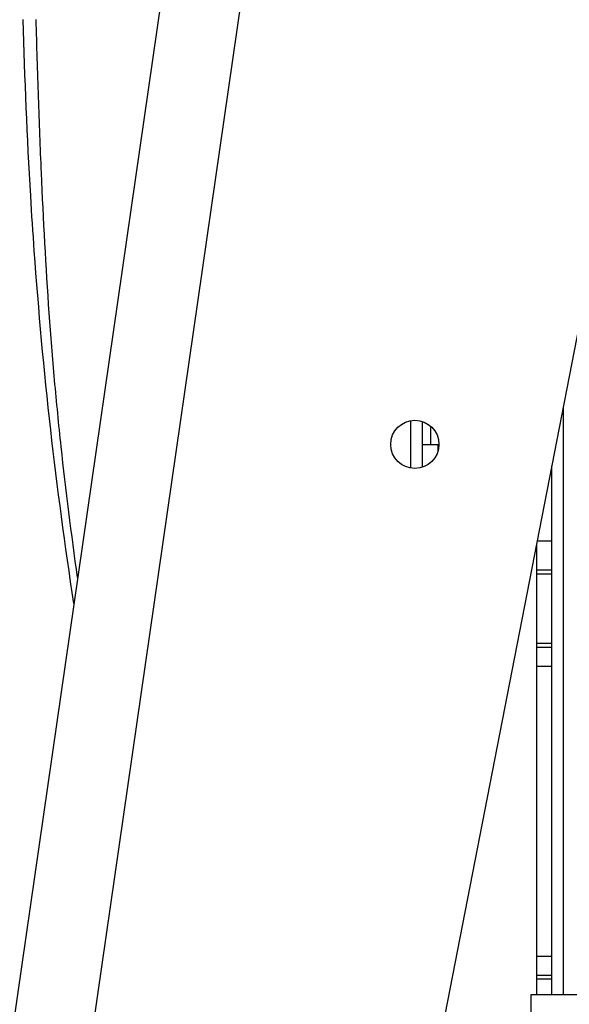
# Model space of a CAD drawing. Units: millimetres. Extents: x 78086 to 79979, y 6049 to 7339.
# Drawn here: x 78271 to 78299, y 6647 to 6698 of the extents above; entities that cross this region are included whole.
import ezdxf

# ---------------------------------------------------------------- set-up
doc = ezdxf.new("R2010")
doc.units = ezdxf.units.MM
doc.header["$LTSCALE"] = 16.335
doc.header["$PDMODE"] = 3
doc.header["$PDSIZE"] = 0.3125
doc.layers.get('0').update_dxf_attribs({"linetype": 'CONTINUOUS'})
doc.layers.get('Defpoints').update_dxf_attribs({"linetype": 'CONTINUOUS'})
doc.layers.add('尺寸线', color=3, linetype='CONTINUOUS', lineweight=13)
doc.styles.get("Standard").update_dxf_attribs({"font": 'txt', "width": 0.8})
doc.dimstyles.new('ISO-25', dxfattribs={"dimtxt": 12, "dimasz": 7, "dimexe": 1.25, "dimexo": 0.625, "dimtad": 1, "dimdsep": 46, "dimtxsty": 'Standard', "dimblk": 'CLOSEDBLANK', "dimcen": 2.5, "dimadec": 0, "dimazin": 0, "dimtfac": 1, "dimtmove": 0, "dimatfit": 3, "dimldrblk": 'CLOSEDBLANK', "dimfxl": 1, "dimarcsym": 0})

# ---------------------------------------------------------------- blocks, each defined once
blk = doc.blocks.new('_ClosedBlank')
at = {"color": 0, "linetype": 'ByBlock', "lineweight": -2}
for p, q in [((-1, 0.1667), (0, 0)), ((-1, 0.1667), (-1, -0.1667)), ((0, 0), (-1, -0.1667))]:
    blk.add_line(p, q, dxfattribs=at)
blk = doc.blocks.new('*D19')
at = {"layer": 'Defpoints', "color": 0, "transparency": 16777216}
for p in [(78292.478, 6623.408), (78292.478, 6618.809), (78374.478, 6618.809)]:
    blk.add_point(p, dxfattribs=at)
at = {"layer": '尺寸线', "color": 0, "lineweight": -2, "transparency": 16777216}
for p, q in [((78292.478, 6619.434), (78292.478, 6624.658)), ((78374.478, 6619.434), (78374.478, 6624.658)), ((78367.478, 6623.408), (78299.478, 6623.408))]:
    blk.add_line(p, q, dxfattribs=at)
at = {"layer": '尺寸线', "color": 0, "lineweight": -2, "transparency": 16777216, "xscale": 7, "yscale": 7, "zscale": 7, "rotation": 180}
blk.add_blockref('_ClosedBlank', (78292.478, 6623.408), dxfattribs=at)
at = {"layer": '尺寸线', "color": 0, "lineweight": -2, "transparency": 16777216, "xscale": 7, "yscale": 7, "zscale": 7}
blk.add_blockref('_ClosedBlank', (78374.478, 6623.408), dxfattribs=at)
at = {"layer": '尺寸线', "color": 0, "transparency": 16777216, "insert": (78333.585, 6631.475), "char_height": 12, "attachment_point": 5}
blk.add_mtext('82mm [3.23in]', dxfattribs=at)

msp = doc.modelspace()

# ---------------------------------------------------------------- linework, layer by layer
at = {"color": 0, "linetype": 'Continuous'}
for p, q in [((78287.511, 6762.844), (78268.019, 6627.881)), ((78291.569, 6762.258), (78272.077, 6627.295)), ((78271.195, 6698.294), (78271.195, 6698.309)), ((78292.478, 6643.809), (78302.277, 6694.221)), ((78299.173, 6647.809), (78299.173, 6678.253)), ((78291.273, 6675.086), (78291.273, 6677.532)), ((78291.878, 6675.133), (78291.878, 6677.485)), ((78292.281, 6677.255), (78292.281, 6676.309)), ((78291.878, 6676.309), (78292.678, 6676.309)), ((78292.678, 6675.968), (78292.678, 6676.309)), ((78298.578, 6647.809), (78298.578, 6675.191)), ((78297.823, 6671.309), (78298.578, 6671.309)), ((78297.778, 6671.075), (78297.778, 6647.809)), ((78297.778, 6669.809), (78298.578, 6669.809)), ((78297.778, 6669.609), (78298.578, 6669.609)), ((78297.778, 6666.009), (78298.578, 6666.009)), ((78297.778, 6665.809), (78298.578, 6665.809)), ((78298.578, 6664.809), (78297.778, 6664.809)), ((78297.778, 6649.809), (78298.578, 6649.809)), ((78298.578, 6648.809), (78297.778, 6648.809)), ((78298.578, 6648.609), (78297.778, 6648.609)), ((78297.478, 6647.809), (78297.478, 6643.709)), ((78369.478, 6647.809), (78297.478, 6647.809))]:
    msp.add_line(p, q, dxfattribs=at)
msp.add_circle((78291.478, 6676.309), 1.25, dxfattribs=at)
for points, knots in [([(78271.776, 6686.328), (78271.707, 6687.276), (78271.446, 6691.261), (78271.284, 6695.253), (78271.195, 6698.294)], [0, 0, 0, 0, 0.238043, 1, 1, 1, 1]), ([(78274.015, 6669.406), (78273.698, 6671.665), (78273.268, 6675.069), (78272.814, 6679.637), (78272.437, 6684.362), (78272.18, 6689.246), (78271.985, 6694.318), (78271.907, 6696.963), (78271.867, 6698.309)], [0, 0, 0, 0, 0.23598, 0.354851, 0.474824, 0.72633, 0.86071, 1, 1, 1, 1]), ([(78273.822, 6668.073), (78273.373, 6671.064), (78272.548, 6677.134), (78271.998, 6683.236), (78271.776, 6686.328)], [0, 0, 0, 0, 0.493925, 1, 1, 1, 1])]:
    msp.add_open_spline(points, degree=3, knots=knots, dxfattribs=at)

# ---------------------------------------------------------------- dimensions: what is measured, and where the dimension line sits
at = {"layer": '尺寸线', "color": 0}
dim = msp.add_linear_dim(base=(78292.478, 6623.408), p1=(78374.478, 6618.809), p2=(78292.478, 6618.809), dimstyle='ISO-25', override={"dimpost": 'mm'}, dxfattribs=at)
dim.commit()
dim.dimension.update_dxf_attribs({"geometry": '*D19', "text_midpoint": (78333.585, 6623.408), "dimtype": 160})

doc.saveas('drawing.dxf')
